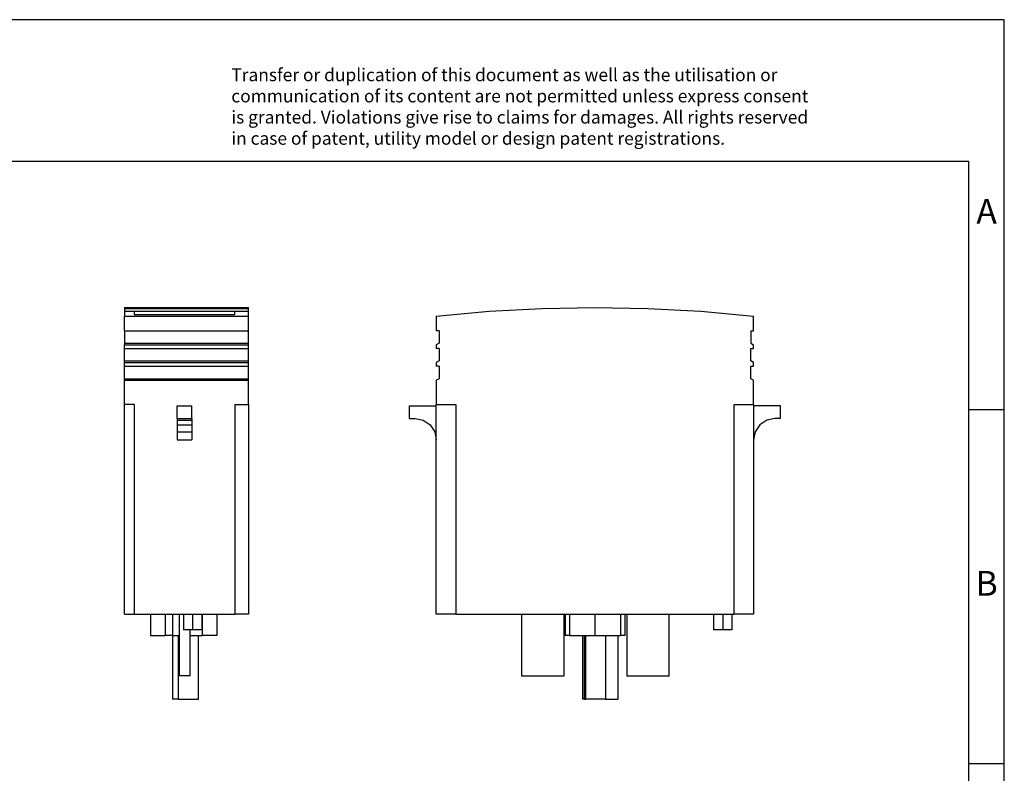
# Model space of a CAD drawing. Units: millimetres. Extents: x -237 to 60, y 10 to 220.
# Drawn here: x -79 to 60, y 113 to 220 of the extents above; entities that cross this region are included whole.
import ezdxf

# ---------------------------------------------------------------- set-up
doc = ezdxf.new("R2010")
doc.units = ezdxf.units.MM
doc.linetypes.add('DOT_CENTER', pattern=[14, 12, -1, 0, -1])
doc.layers.add('1', color=7, linetype='Continuous')
doc.styles.add('CONVERTER_11', font='txt.shx', dxfattribs={"width": 0.9})

# ---------------------------------------------------------------- blocks, each defined once
blk = doc.blocks.new('VAL_MS_500_ST-select__3', base_point=(-24.30000156244647, 123.7500000495756))
at = {"color": 7, "linetype": 'Continuous'}
for p, q in [((-20.50000156246095, 177.7916413832404), (-13.03333489578677, 178.4917097182276)), ((-13.03333489578677, 178.4917097182276), (-5.56666822912008, 178.9105736725096)), ((-5.56666822912008, 178.9105736725096), (1.89999843755047, 179.0500000495739)), ((1.89999843755047, 179.0500000495739), (9.36666510421695, 178.9105736725094)), ((9.36666510421695, 178.9105736725094), (16.83333177088375, 178.4917097182273)), ((16.83333177088375, 178.4917097182273), (24.29999843754676, 177.791641383241)), ((-20.50000156246095, 177.7916413832404), (-20.50000156245344, 175.7500000495745)), ((24.29999843754671, 175.7500000495743), (24.29999843754676, 177.791641383241)), ((-20.10000156245344, 175.750000049576), (-20.50000156245344, 175.7500000495745)), ((-20.10000156245344, 175.750000049576), (-20.10000156245349, 173.9809415650354)), ((23.89999844495144, 175.7500000495743), (23.89999841220303, 173.9809415103827)), ((23.89999844495144, 175.7500000495743), (24.29999843754671, 175.7500000495743)), ((-20.10000156245349, 173.9809415650354), (-20.5000015624535, 173.7499988571426)), ((23.89999841220303, 173.9809415103827), (24.29999847471265, 173.7499989511574)), ((-20.5000015624535, 173.7499988571426), (-20.50000156245351, 173.2500000495752)), ((-20.10000156245349, 173.2500000495752), (-20.50000156245351, 173.2500000495752)), ((-20.10000156245349, 173.2500000495752), (-20.10000156245354, 171.4809415650354)), ((23.89999841220298, 171.4809415103832), (23.89999844495138, 173.2500000644407)), ((23.89999844495138, 173.2500000644407), (24.29999843754668, 173.2500000347079)), ((24.29999843754668, 173.2500000347079), (24.29999847471265, 173.7499989511574)), ((-20.10000156245354, 171.4809415650354), (-20.50000156245355, 171.2499988571426)), ((-20.50000156245355, 171.2499988571426), (-20.50000156245356, 170.7500000495752)), ((24.29999845754642, 171.249998961067), (23.89999841220298, 171.4809415103832)), ((24.29999845754641, 170.7500000495743), (24.29999845754642, 171.249998961067)), ((-20.10000156245356, 170.7500000495752), (-20.50000156245356, 170.7500000495752)), ((-20.10000156245356, 170.7500000495752), (-20.10000156245359, 168.9809415650354)), ((23.89999841220293, 168.9809415103832), (23.89999844495132, 170.7500000495743)), ((23.89999844495132, 170.7500000495743), (24.29999845754641, 170.7500000495743)), ((-20.10000156245359, 168.9809415650354), (-20.5000015624542, 168.7499988571422)), ((-20.5000015624542, 168.7499988571422), (-20.5000015624542, 165.3500000495743)), ((24.29999845900382, 168.7499989602255), (23.89999841220293, 168.9809415103832)), ((24.29999843754651, 165.3500000495743), (24.29999845900382, 168.7499989602255)), ((-24.30000156244643, 165.1500000495763), (-20.5000015624542, 165.1500000495762)), ((-24.30000156244647, 163.3500000495763), (-24.30000156244643, 165.1500000495763)), ((-20.5000015624542, 165.1500000495762), (-20.5000015624542, 165.3500000495743)), ((-20.5000015624542, 165.3500000495743), (-17.7500015624541, 165.3500000495742)), ((-20.5000015624542, 160.3500000685091), (-20.5000015624542, 165.1500000495762)), ((-17.7500015624541, 165.3500000495742), (-17.75000156245474, 135.7500000495742)), ((21.54999843754571, 165.3500000495743), (24.29999843754651, 165.3500000495743)), ((21.54999843754509, 135.7500000495743), (21.54999843754571, 165.3500000495743)), ((24.29999843754651, 165.3500000495743), (24.29999843628433, 165.1500000495753)), ((24.29999843628433, 165.1500000495753), (24.29999840599164, 160.3500000685081)), ((28.09999843754669, 165.1500000495752), (24.29999843628433, 165.1500000495753)), ((28.09999843754666, 163.3500000495752), (28.09999843754669, 165.1500000495752)), ((-24.30000156244647, 163.3500000495763), (-23.50000153089152, 163.3500000495763)), ((-23.50000153089152, 163.3500000495763), (-22.35195123379624, 163.1216386471101)), ((-22.35195123379624, 163.1216386471101), (-21.37868118733189, 162.4713203931359)), ((26.15194810889643, 163.1216386471091), (25.17867806243204, 162.4713203931349)), ((27.2999984059917, 163.3500000495752), (26.15194810889643, 163.1216386471091)), ((28.09999843754666, 163.3500000495752), (27.2999984059917, 163.3500000495752)), ((-21.37868118733189, 162.4713203931359), (-20.72836293335769, 161.4980503466715)), ((-20.72836293335769, 161.4980503466715), (-20.5000015624542, 160.3500000685091)), ((24.52835980845781, 161.4980503466705), (24.29999840599164, 160.3500000685081)), ((25.17867806243204, 162.4713203931349), (24.52835980845781, 161.4980503466705)), ((-20.5000015624542, 135.7500000495742), (-20.5000015624542, 160.3500000685091)), ((24.29999840599164, 160.3500000685081), (24.29999825074168, 135.7500000495743)), ((-17.75000156245474, 135.7500000495742), (-20.5000015624542, 135.7500000495742)), ((-17.75000156245474, 135.7500000495742), (-8.450001560694, 135.7500000495743)), ((-8.450001560694, 135.7500000495743), (-8.45000156069418, 127.0500000495759)), ((-8.450001560694, 135.7500000495743), (-2.450001560694, 135.7500000495743)), ((-2.45000156069418, 127.0500000495758), (-2.450001560694, 135.7500000495743)), ((-2.450001560694, 135.7500000495743), (-2.29623909058414, 135.7500000495743)), ((-2.29623909058414, 135.7500000495743), (-2.29623909058414, 132.7500000495743)), ((-2.29623909058414, 135.7500000495743), (-1.69046772464407, 135.7500000495743)), ((-1.69046772464407, 135.7500000495743), (-1.69046772464407, 132.7500000495743)), ((-1.69046772464407, 135.7500000495743), (1.90376090941586, 135.7500000495743)), ((1.90376090941586, 135.7500000495743), (1.90376090941586, 132.7500000495743)), ((1.90376090941586, 135.7500000495743), (5.49798954347581, 135.7500000495743)), ((5.49798954347581, 135.7500000495743), (5.49798954347581, 132.7500000495743)), ((5.49798954347581, 135.7500000495743), (6.10376090941585, 135.7500000495743)), ((6.10376090941585, 135.7500000495743), (6.10376090941587, 132.7500000495743)), ((6.10376090941585, 135.7500000495743), (6.39999843754613, 135.7500000495743)), ((6.39999843754613, 135.7500000495743), (6.39999843754595, 127.0500000495756)), ((6.39999843754613, 135.7500000495743), (12.39999843754613, 135.7500000495743)), ((12.39999843754595, 127.0500000495755), (12.39999843754613, 135.7500000495743)), ((12.39999843754613, 135.7500000495743), (18.64999843218271, 135.7500000495744)), ((18.64999843218271, 135.7500000495744), (21.24999843218272, 135.7500000495743)), ((18.64999843218271, 135.7500000495744), (18.64999843218267, 133.5500000495754)), ((21.24999843218272, 135.7500000495743), (21.54999843754509, 135.7500000495743)), ((21.24999843218272, 135.7500000495743), (21.24999843218266, 133.5500000495753)), ((24.29999825074168, 135.7500000495743), (21.54999843754509, 135.7500000495743)), ((21.24999843218266, 133.5500000495753), (18.64999843218267, 133.5500000495754)), ((-1.69046772464407, 132.7500000495743), (-2.29623909058414, 132.7500000495743)), ((-1.69046772464407, 132.7500000495743), (0.1500014656031, 132.7500000495743)), ((0.1500014656031, 132.7500000495743), (0.38445695257603, 132.7500000495743)), ((0.1500014656031, 132.7500000495743), (0.15000146560313, 123.7500000495757)), ((0.38445695257603, 132.7500000495743), (0.38445695257606, 123.7500000495757)), ((0.38445695257603, 132.7500000495743), (0.55689223703482, 132.7500000495743)), ((0.55689223703482, 132.7500000495743), (0.55689223703484, 123.7500000495757)), ((0.55689223703482, 132.7500000495743), (1.90376090941586, 132.7500000495743)), ((1.90376090941586, 132.7500000495743), (3.37286900458786, 132.7500000495743)), ((3.37286900458786, 132.7500000495743), (5.20284264438477, 132.7500000495743)), ((5.20284264438477, 132.7500000495743), (5.49798954347581, 132.7500000495743)), ((5.20284264438479, 123.7500000495756), (5.20284264438477, 132.7500000495743)), ((6.10376090941587, 132.7500000495743), (5.49798954347581, 132.7500000495743)), ((-8.45000156069418, 127.0500000495759), (-2.45000156069418, 127.0500000495758)), ((6.39999843754595, 127.0500000495756), (12.39999843754595, 127.0500000495755)), ((0.38445695257606, 123.7500000495757), (0.15000146560313, 123.7500000495757)), ((0.38445695257606, 123.7500000495757), (0.55689223703484, 123.7500000495757)), ((3.37286900458787, 123.7500000495757), (0.55689223703484, 123.7500000495757)), ((3.37286900458787, 123.7500000495757), (5.20284264438479, 123.7500000495756))]:
    blk.add_line(p, q, dxfattribs=at)
at = {"color": 2, "linetype": 'Continuous'}
blk.add_line((3.37286900458786, 132.7500000495743), (3.37286900458787, 123.7500000495757), dxfattribs=at)
at = {"layer": '1', "color": 2, "linetype": 'DOT_CENTER'}
blk.add_line((19.94999843218272, 135.7500000495744), (19.94999843218272, 133.5500000495753), dxfattribs=at)
blk = doc.blocks.new('Rckans2', base_point=(1.89999900000001, 157.4))
blk.add_blockref('VAL_MS_500_ST-select__3', (-24.30000156244647, 123.7500000495756))
blk = doc.blocks.new('VAL_MS_500_ST-select__4', base_point=(-64.50000099997911, 123.7500000495747))
at = {"color": 7, "linetype": 'Continuous'}
for p, q in [((-64.50000099997911, 179.050000049573), (-64.50000099997911, 178.9105736725085)), ((-64.50000099997911, 179.050000049573), (-47.00000099997911, 179.050000049573)), ((-64.50000099997911, 178.9105736725085), (-64.50000099997911, 178.4917097182263)), ((-64.50000099997911, 178.9105736725085), (-47.00000099997911, 178.9105736725085)), ((-64.50000099997911, 178.4917097182263), (-64.50000099997911, 177.7916413832401)), ((-64.50000099997911, 178.4917097182263), (-47.00000099997911, 178.4917097182263)), ((-63.15000099997909, 178.4621348125593), (-63.15000099997909, 178.0437446338685)), ((-48.9500009999791, 178.4621348125593), (-63.15000099997909, 178.4621348125593)), ((-63.15000099997909, 178.0437446338685), (-48.9500009999791, 178.0437446338685)), ((-48.9500009999791, 178.0437446338685), (-48.9500009999791, 178.4621348125593)), ((-47.00000099997911, 178.9105736725085), (-47.00000099997911, 179.050000049573)), ((-47.00000099997911, 178.4917097182263), (-47.00000099997911, 178.9105736725085)), ((-47.00000099997911, 177.7916413832401), (-47.00000099997911, 178.4917097182263)), ((-64.50000099997911, 175.7500000495734), (-64.50000099997911, 177.7916413832401)), ((-64.50000099997911, 177.7916413832401), (-47.00000099997911, 177.7916413832401)), ((-47.00000099997911, 175.7500000495734), (-47.00000099997911, 177.7916413832401)), ((-64.50000099997911, 175.7500000495734), (-47.00000099997911, 175.7500000495734)), ((-64.50000099997911, 175.7500000495734), (-64.50000099997911, 173.9809415103818)), ((-47.00000099997911, 173.9809415103818), (-47.00000099997911, 175.7500000495734)), ((-64.50000099997911, 173.9809415103818), (-64.50000099997911, 173.7499989511565)), ((-64.50000099997911, 173.9809415103818), (-47.00000099997911, 173.9809415103818)), ((-47.00000099997911, 173.7499989511565), (-47.00000099997911, 173.9809415103818)), ((-64.50000099997911, 173.2500000644398), (-64.50000099997911, 173.7499989511565)), ((-64.50000099997911, 173.7499989511565), (-47.00000099997911, 173.7499989511565)), ((-64.50000099997911, 173.2500000644398), (-47.00000099997911, 173.2500000644398)), ((-64.50000099997911, 171.4809415103823), (-64.50000099997911, 173.2500000644398)), ((-47.00000099997911, 173.2500000644398), (-47.00000099997911, 173.7499989511565)), ((-47.00000099997911, 171.4809415103823), (-47.00000099997911, 173.2500000644398)), ((-64.50000099997911, 171.2499989610661), (-64.50000099997911, 171.4809415103823)), ((-64.50000099997911, 171.4809415103823), (-47.00000099997911, 171.4809415103823)), ((-64.50000099997911, 170.7500000495734), (-64.50000099997911, 171.2499989610661)), ((-64.50000099997911, 171.2499989610661), (-47.00000099997911, 171.2499989610661)), ((-47.00000099997911, 171.2499989610661), (-47.00000099997911, 171.4809415103823)), ((-47.00000099997911, 170.7500000495734), (-47.00000099997911, 171.2499989610661)), ((-64.50000099997911, 170.7500000495734), (-47.00000099997911, 170.7500000495734)), ((-64.50000099997911, 168.9809415103823), (-64.50000099997911, 170.7500000495734)), ((-47.00000099997911, 168.9809415103823), (-47.00000099997911, 170.7500000495734)), ((-64.50000099997911, 168.9809415103823), (-47.00000099997911, 168.9809415103823)), ((-64.50000099997911, 168.7499989602246), (-64.50000099997911, 168.9809415103823)), ((-64.50000099997911, 168.7499989602246), (-47.00000099997911, 168.7499989602246)), ((-64.50000099997911, 165.3500000495734), (-64.50000099997911, 168.7499989602246)), ((-47.00000099997911, 168.7499989602246), (-47.00000099997911, 168.9809415103823)), ((-47.00000099997911, 165.3500000495734), (-47.00000099997911, 168.7499989602246)), ((-63.1500009999792, 165.3500000495734), (-64.50000099997911, 165.3500000495734)), ((-64.50000099997911, 135.7500000495734), (-64.50000099997911, 165.3500000495734)), ((-63.1500009999792, 165.3500000495734), (-63.1500009999792, 135.7500000495734)), ((-57.10000099997919, 163.3500000495743), (-57.10000099997919, 165.1500000495743)), ((-57.10000099997919, 165.1500000495743), (-55.00000099997919, 165.1500000495743)), ((-55.00000099997919, 163.3500000495743), (-55.00000099997919, 165.1500000495743)), ((-48.95000099997921, 165.3500000495734), (-47.00000099997911, 165.3500000495734)), ((-48.95000099997921, 165.3500000495734), (-48.95000099997921, 135.7500000495734)), ((-47.00000099997911, 165.3500000495734), (-47.00000099997911, 135.7500000495734)), ((-57.10000099997919, 163.3500000495743), (-57.10000099997919, 163.1216386471082)), ((-57.10000099997919, 163.3500000495743), (-55.00000099997919, 163.3500000495743)), ((-57.10000099997919, 163.1216386471082), (-57.10000099997919, 162.471320393134)), ((-57.10000099997919, 163.1216386471082), (-55.00000099997919, 163.1216386471082)), ((-55.00000099997919, 163.3500000495743), (-55.00000099997919, 163.1216386471082)), ((-55.00000099997919, 163.1216386471082), (-55.00000099997919, 162.471320393134)), ((-57.10000099997919, 162.471320393134), (-57.10000099997919, 161.4980503466696)), ((-57.10000099997919, 162.471320393134), (-55.00000099997919, 162.471320393134)), ((-57.10000099997919, 161.4980503466696), (-57.10000099997919, 160.3500000685072)), ((-57.10000099997919, 161.4980503466696), (-55.00000099997919, 161.4980503466696)), ((-55.00000099997919, 162.471320393134), (-55.00000099997919, 161.4980503466696)), ((-55.00000099997919, 161.4980503466696), (-55.00000099997919, 160.3500000685072)), ((-57.10000099997919, 160.3500000685072), (-55.00000099997919, 160.3500000685072)), ((-64.50000099997911, 135.7500000495734), (-63.1500009999792, 135.7500000495734)), ((-63.1500009999792, 135.7500000495734), (-60.84974326117191, 135.7500000495734)), ((-60.84974326117191, 135.7500000495734), (-60.84974326117199, 132.7500000495734)), ((-60.84974326117191, 135.7500000495734), (-58.77461439176841, 135.7500000495734)), ((-58.77461439176841, 135.7500000495734), (-57.72538760818981, 135.7500000495734)), ((-58.77461439176841, 135.7500000495734), (-58.77461439176841, 132.7500000495734)), ((-57.72538760818981, 135.7500000495734), (-57.72538760818981, 132.7500000495734)), ((-57.72538760818981, 135.7500000495734), (-56.74995822536801, 135.7500000495734)), ((-56.74995822536801, 127.0500000495745), (-56.74995822536801, 135.7500000495734)), ((-56.74995822536801, 135.7500000495734), (-56.19995897105929, 135.7500000495734)), ((-56.19995897105929, 135.7500000495734), (-56.19995897105929, 133.5500000495744)), ((-56.19995897105929, 135.7500000495734), (-53.59995897105929, 135.7500000495734)), ((-53.59995897105929, 135.7500000495734), (-53.59995897105929, 133.5500000495744)), ((-53.59995897105929, 135.7500000495734), (-53.57512986938269, 135.7500000495734)), ((-53.57512986938269, 135.7500000495734), (-53.57512986938269, 132.7500000495734)), ((-53.57512986938269, 135.7500000495734), (-51.50000099997911, 135.7500000495734)), ((-51.50000099997911, 135.7500000495734), (-51.50000099997911, 132.7500000495734)), ((-51.50000099997911, 135.7500000495734), (-48.95000099997921, 135.7500000495734)), ((-47.00000099997911, 135.7500000495734), (-48.95000099997921, 135.7500000495734)), ((-54.89995897105931, 133.5500000495744), (-56.19995897105929, 133.5500000495744)), ((-55.24995822536801, 127.0500000495745), (-55.24995822536801, 133.5500000495742)), ((-53.59995897105929, 133.5500000495744), (-54.89995897105931, 133.5500000495744)), ((-60.84974326117199, 132.7500000495734), (-58.77461439176841, 132.7500000495734)), ((-57.74995698923439, 132.7500000495734), (-58.77461439176841, 132.7500000495734)), ((-57.74995698923439, 132.7500000495734), (-57.74995698923439, 123.7500000495748)), ((-57.72538760818981, 132.7500000495734), (-57.74995698923439, 132.7500000495734)), ((-57.72538760818981, 132.7500000495734), (-56.94502635073951, 132.7500000495734)), ((-56.94502635073951, 132.7500000495734), (-56.74995822536801, 132.7500000495734)), ((-55.24995822536801, 132.7500000495734), (-54.0930604049812, 132.7500000495734)), ((-54.0930604049812, 123.7500000495747), (-54.0930604049812, 132.7500000495734)), ((-54.0930604049812, 132.7500000495734), (-53.57512986938269, 132.7500000495734)), ((-51.50000099997911, 132.7500000495734), (-53.57512986938269, 132.7500000495734)), ((-55.24995822536801, 127.0500000495745), (-56.74995822536801, 127.0500000495745)), ((-56.94502635073951, 123.7500000495748), (-57.74995698923439, 123.7500000495748)), ((-56.94502635073951, 123.7500000495748), (-54.0930604049812, 123.7500000495747))]:
    blk.add_line(p, q, dxfattribs=at)
at = {"color": 2, "linetype": 'Continuous'}
blk.add_line((-56.94502635073951, 132.7500000495734), (-56.94502635073951, 123.7500000495748), dxfattribs=at)
at = {"layer": '1', "color": 2, "linetype": 'DOT_CENTER'}
blk.add_line((-54.89995897105929, 135.7500000495734), (-54.89995897105931, 133.5500000495744), dxfattribs=at)
blk = doc.blocks.new('SA_Links2', base_point=(-56.0500009999991, 157.3999999999991))
blk.add_blockref('VAL_MS_500_ST-select__4', (-64.50000099997911, 123.7500000495747))
blk = doc.blocks.new('_rahmen', base_point=(54.69999971876364, 9.65000002477683))
at = {"layer": '1', "color": 2, "linetype": 'Continuous'}
for p, q in [((59.69999971876263, 219.6500000247769), (-88.80000028123635, 219.6500000247769)), ((59.69999971876263, 164.6500000247769), (59.69999971876263, 219.6500000247769)), ((54.69999971876283, 164.6500000247769), (59.69999971876263, 164.6500000247769)), ((59.69999971876263, 114.6500000247769), (59.69999971876263, 164.6500000247769)), ((54.69999971876403, 114.6500000247769), (59.69999971876263, 114.6500000247769)), ((59.69999971876263, 64.65000002477706), (59.69999971876263, 114.6500000247769))]:
    blk.add_line(p, q, dxfattribs=at)
at = {"layer": '1', "color": 6, "linetype": 'Continuous'}
for p, q in [((54.69999971876263, 199.6500000247769), (-232.3000002812354, 199.6500000247769)), ((54.69999971876283, 164.6500000247769), (54.69999971876263, 199.6500000247769)), ((54.69999971876403, 114.6500000247769), (54.69999971876283, 164.6500000247769)), ((54.69999971876453, 64.65000002477706), (54.69999971876403, 114.6500000247769))]:
    blk.add_line(p, q, dxfattribs=at)
at = {"layer": '1', "color": 3, "insert": (-49.44182265637647, 201.4413081800757), "char_height": 1.8, "attachment_point": 7, "line_spacing_factor": 0.99639855942377, "style": 'CONVERTER_11'}
blk.add_mtext('Transfer or duplication of this document as well as the utilisation or\\Pcommunication of its content are not permitted unless express consent\\Pis granted. Violations give rise to claims for damages. All rights reserved\\Pin case of patent, utility model or design patent registrations.', dxfattribs=at)
at = {"layer": '1', "color": 7, "char_height": 3.5, "attachment_point": 5, "line_spacing_factor": 1.20048019207683, "style": 'CONVERTER_11'}
for s, insert in [('A', (57.19999971876263, 192.1500000247769)), ('B', (57.19999971876263, 139.6500000247789))]:
    blk.add_mtext(s, dxfattribs=dict(at, insert=insert))
blk = doc.blocks.new('A4I_CS', base_point=(54.69999971876364, 9.65000002477683))
at = {"layer": '1'}
blk.add_blockref('_rahmen', (54.69999971876364, 9.65000002477683), dxfattribs=at)
blk = doc.blocks.new('1')
for name, p in [('A4I_CS', (54.69999971876364, 9.65000002477683)), ('SA_Links2', (-56.0500009999991, 157.3999999999991)), ('Rckans2', (1.89999900000001, 157.4))]:
    blk.add_blockref(name, p)

msp = doc.modelspace()

# ---------------------------------------------------------------- block references
at = {"layer": '1'}
msp.add_blockref('1', (0, 0), dxfattribs=at)

doc.saveas('drawing.dxf')
